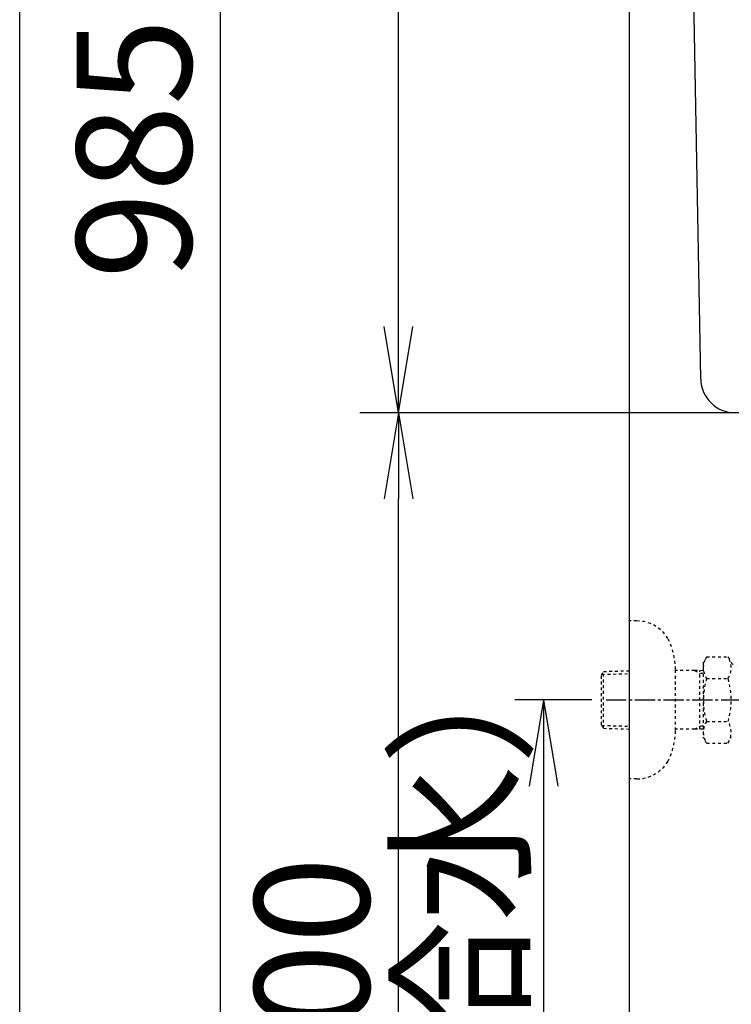
# Model space of a CAD drawing. Extents: x 0 to 2000, y 13 to 2915.
# Drawn here: x 180 to 428, y 770 to 1113 of the extents above; entities that cross this region are included whole.
import ezdxf

# ---------------------------------------------------------------- set-up
doc = ezdxf.new("R2010")
doc.units = 0
doc.linetypes.add('EXLTYPE2', pattern=[2, 1, -1])
doc.linetypes.add('EXLTYPE3', pattern=[10, 7, -1, 1, -1])
doc.layers.get('0').update_dxf_attribs({"linetype": 'CONTINUOUS'})
doc.layers.get('DEFPOINTS').update_dxf_attribs({"linetype": 'CONTINUOUS'})
for name, color, linetype in [('タンク', 7, 'CONTINUOUS'), ('便座', 7, 'CONTINUOUS'), ('寸法', 7, 'CONTINUOUS'), ('枠', 7, 'CONTINUOUS')]:
    doc.layers.add(name, color=color, linetype=linetype)
doc.styles.add('EXCADDIM1', font='monotxt', dxfattribs={"width": 0.84, "bigfont": 'extfont'})
doc.styles.get("Standard").update_dxf_attribs({"font": 'monotxt', "bigfont": 'extfont'})
doc.dimstyles.new('ISO-25', dxfattribs={"dimtxt": 2.5, "dimasz": 2.5, "dimexe": 1.25, "dimexo": 0.625, "dimtad": 1, "dimtxsty": 'STANDARD', "dimcen": 2.5, "dimazin": 3, "dimtfac": 1, "dimtmove": 0, "dimatfit": 3})

# ---------------------------------------------------------------- blocks, each defined once
blk = doc.blocks.new('EX_NORM')
at = {"color": 0, "linetype": 'CONTINUOUS'}
for q in [(-1, 0.167), (-1, 0), (-1, -0.167)]:
    blk.add_line((0, 0), q, dxfattribs=at)
blk = doc.blocks.new('*D19')
at = {"layer": 'DEFPOINTS', "color": 0}
for p in [(255, 976), (312, 976), (392.52, 576)]:
    blk.add_point(p, dxfattribs=at)
at = {"layer": '寸法', "color": 3, "linetype": 'CONTINUOUS'}
for p, q in [((312, 606), (312, 946)), ((385.52, 576), (302, 576))]:
    blk.add_line(p, q, dxfattribs=at)
at = {"layer": '寸法', "color": 3, "xscale": 30, "yscale": 30, "zscale": 30}
for p, rotation in [((312, 976), 90), ((312, 576), 270)]:
    blk.add_blockref('EX_NORM', p, dxfattribs=dict(at, rotation=rotation))
at = {"layer": '寸法', "color": 2, "insert": (287, 776), "char_height": 40, "attachment_point": 5, "rotation": 90, "style": 'EXCADDIM1'}
blk.add_mtext('400', dxfattribs=at)
blk = doc.blocks.new('*D20')
at = {"layer": 'DEFPOINTS', "color": 0}
for p in [(384.36, 876), (342.92, 576), (362.5, 576)]:
    blk.add_point(p, dxfattribs=at)
at = {"layer": '寸法', "color": 3, "linetype": 'CONTINUOUS'}
for p, q in [((379.36, 876), (352.5, 876)), ((362.5, 846), (362.5, 606))]:
    blk.add_line(p, q, dxfattribs=at)
at = {"layer": '寸法', "color": 3, "xscale": 30, "yscale": 30, "zscale": 30}
for p, rotation in [((362.5, 876), 90), ((362.5, 576), 270)]:
    blk.add_blockref('EX_NORM', p, dxfattribs=dict(at, rotation=rotation))
at = {"layer": '寸法', "color": 2, "insert": (339, 726), "char_height": 40, "attachment_point": 5, "rotation": 90, "style": 'EXCADDIM1'}
blk.add_mtext('300（壁給水）', dxfattribs=at)
blk = doc.blocks.new('*D29')
at = {"layer": 'DEFPOINTS', "color": 0}
for p in [(312, 1496), (414.94, 1496), (282.56, 976)]:
    blk.add_point(p, dxfattribs=at)
at = {"layer": '寸法', "color": 3, "linetype": 'CONTINUOUS'}
for p, q in [((412.5, 1496), (302, 1496)), ((312, 1006), (312, 1466))]:
    blk.add_line(p, q, dxfattribs=at)
at = {"layer": '寸法', "color": 3, "xscale": 30, "yscale": 30, "zscale": 30}
for p, rotation in [((312, 1496), 90), ((312, 976), 270)]:
    blk.add_blockref('EX_NORM', p, dxfattribs=dict(at, rotation=rotation))
at = {"layer": '寸法', "color": 2, "insert": (287, 1236), "char_height": 40, "attachment_point": 5, "rotation": 90, "style": 'EXCADDIM1'}
blk.add_mtext('520', dxfattribs=at)
blk = doc.blocks.new('*D32')
at = {"layer": 'DEFPOINTS', "color": 0}
for p in [(250, 1560), (312, 1560), (312, 576)]:
    blk.add_point(p, dxfattribs=at)
at = {"layer": '寸法', "color": 3, "linetype": 'CONTINUOUS'}
for p, q in [((305, 1560), (240, 1560)), ((250, 606), (250, 1530)), ((305, 576), (240, 576))]:
    blk.add_line(p, q, dxfattribs=at)
at = {"layer": '寸法', "color": 3, "xscale": 30, "yscale": 30, "zscale": 30}
for p, rotation in [((250, 1560), 90), ((250, 576), 270)]:
    blk.add_blockref('EX_NORM', p, dxfattribs=dict(at, rotation=rotation))
at = {"layer": '寸法', "color": 2, "insert": (225, 1068), "char_height": 40, "attachment_point": 5, "rotation": 90, "style": 'EXCADDIM1'}
blk.add_mtext('985', dxfattribs=at)

msp = doc.modelspace()

# ---------------------------------------------------------------- linework, layer by layer
at = {"layer": 'タンク', "color": 7, "linetype": 'CONTINUOUS'}
msp.add_line((392.5181, 576), (392.5181, 1833), dxfattribs=at)
at = {"layer": 'タンク', "color": 2, "linetype": 'CONTINUOUS'}
msp.add_line((417.2991, 987.7805), (410.0695, 1383), dxfattribs=at)
msp.add_arc((429.2971, 988), 12, 181.047977, 270, dxfattribs=at)
at = {"layer": '便座', "color": 3, "linetype": 'EXLTYPE2'}
for p, q in [((395.0212, 903.5003), (392.5181, 903.5003)), ((419.3086, 890.9341), (418.1921, 889.0003)), ((418.1921, 889.0003), (418.1921, 863.0003)), ((419.3086, 891.0114), (426.787, 891.0114)), ((426.787, 891.0114), (427.9481, 889.0003)), ((382.6781, 884.6702), (383.4043, 885.9202)), ((382.8129, 884.9022), (392.5181, 885.1907)), ((383.4043, 885.9202), (392.5181, 886.1912)), ((383.4043, 866.1202), (383.4043, 885.9202)), ((408.5149, 865.4003), (408.5149, 886.6003)), ((415.1781, 886.2702), (408.5149, 886.2702)), ((415.1781, 886.2702), (416.9854, 885.2161)), ((418.1921, 886.1806), (415.1781, 886.2702)), ((416.9854, 865.824), (416.9854, 886.2165)), ((418.1921, 885.1802), (416.9854, 885.2161)), ((382.6781, 867.3702), (382.6781, 884.6702)), ((419.3086, 883.5059), (426.787, 883.5059)), ((419.3086, 868.5346), (426.787, 868.5346)), ((382.6781, 867.3702), (383.4043, 866.1202)), ((382.8129, 867.1383), (392.5181, 866.8498)), ((383.4043, 866.1202), (392.5181, 865.8493)), ((415.1781, 865.7702), (408.5149, 865.7702)), ((415.1781, 865.7702), (416.9854, 866.8244)), ((418.1921, 865.8598), (415.1781, 865.7702)), ((418.1921, 866.8603), (416.9854, 866.8244)), ((419.3532, 860.9893), (418.1921, 863.0003)), ((419.3532, 860.9893), (426.787, 860.9893)), ((426.787, 860.9893), (427.9481, 863.0003))]:
    msp.add_line(p, q, dxfattribs=at)
at = {"layer": '便座', "color": 3, "linetype": 'EXLTYPE3'}
msp.add_line((384.3581, 876.0003), (472.8613, 876.0003), dxfattribs=at)
at = {"layer": '便座', "color": 3, "linetype": 'EXLTYPE2', "flags": 128}
msp.add_lwpolyline([(395.0212, 848.5003), (392.5181, 848.5003)], dxfattribs=at)
at = {"layer": '便座', "color": 3, "linetype": 'EXLTYPE2'}
for centre, radius, start, end in [((395.0212, 890.8003), 12.7, 31.438859, 90), ((383.5181, 886.2003), 25, 0.916772, 26.677421), ((425.0574, 887.2586), 6.8652, 156.844796, 213.136123), ((421.0382, 887.2586), 6.8652, 326.863877, 33.136123), ((429.6801, 890.0003), 2, 210, 270), ((443.979, 876.0003), 25.7869, 163.078523, 196.858376), ((402.1166, 876.0003), 25.7869, 343.171038, 16.921477), ((425.0574, 864.7819), 6.8652, 146.863877, 203.155204), ((421.0382, 864.7819), 6.8652, 326.863877, 33.136123), ((383.5181, 865.8003), 25, 333.322579, 359.083228), ((395.0212, 861.2003), 12.7, 270, 328.561141)]:
    msp.add_arc(centre, radius, start, end, dxfattribs=at)
at = {"layer": '寸法', "color": 3, "linetype": 'CONTINUOUS'}
for p, q in [((450.3006, 976), (298.501, 976)), ((422.2971, 976), (302, 976))]:
    msp.add_line(p, q, dxfattribs=at)
at = {"layer": '枠', "color": 7, "linetype": 'CONTINUOUS'}
msp.add_line((180, 115), (180, 2915), dxfattribs=at)

# ---------------------------------------------------------------- dimensions: what is measured, and where the dimension line sits
at = {"layer": '寸法', "color": 3, "linetype": 'CONTINUOUS'}
for base, p1, p2, text, override, picture, middle in [((250, 1560.0049), (312, 576), (312, 1560.0049), '985', {"dimtxt": 40, "dimasz": 30, "dimexe": 10, "dimexo": 7, "dimgap": 0, "dimtad": 1, "dimjust": 0, "dimtih": 0, "dimtoh": 0, "dimdec": 1, "dimzin": 8, "dimlunit": 2, "dimtxsty": 'EXCADDIM1', "dimblk1": 'EX_NORM', "dimblk2": 'EX_NORM', "dimsah": 1, "dimse1": 0, "dimse2": 0, "dimclrd": 3, "dimclre": 3, "dimclrt": 2, "dimtmove": 2}, '*D32', (225, 1068.0025)), ((362.501, 576.0003), (384.3581, 876.0003), (342.9235, 576.0003), '300（壁給水）', {"dimtxt": 40, "dimasz": 30, "dimexe": 10, "dimexo": 5, "dimgap": 0, "dimtad": 1, "dimjust": 0, "dimtih": 0, "dimtoh": 0, "dimdec": 2, "dimzin": 8, "dimlunit": 2, "dimtxsty": 'EXCADDIM1', "dimblk1": 'EX_NORM', "dimblk2": 'EX_NORM', "dimsah": 1, "dimse1": 0, "dimse2": 1, "dimclrd": 3, "dimclre": 3, "dimclrt": 2, "dimtmove": 2}, '*D20', (339.001, 726.0003))]:
    dim = msp.add_linear_dim(base=base, p1=p1, p2=p2, angle=90, text=text, dimstyle='ISO-25', override=override, dxfattribs=at)
    dim.commit()
    dim.dimension.update_dxf_attribs({"geometry": picture, "text_midpoint": middle, "dimtype": 160})
for base, p1, p2, override, picture, middle in [((312, 1496), (282.556, 976), (414.9376, 1496), {"dimtxt": 40, "dimasz": 30, "dimexe": 10, "dimexo": 2.437629, "dimgap": 0, "dimtad": 1, "dimjust": 0, "dimtih": 0, "dimtoh": 0, "dimdec": 1, "dimzin": 8, "dimlunit": 2, "dimtxsty": 'EXCADDIM1', "dimblk1": 'EX_NORM', "dimblk2": 'EX_NORM', "dimsah": 1, "dimse1": 1, "dimse2": 0, "dimclrd": 3, "dimclre": 3, "dimclrt": 2, "dimtmove": 2}, '*D29', (287, 1236)), ((312, 976), (392.5181, 576), (255, 976), {"dimtxt": 40, "dimasz": 30, "dimexe": 10, "dimexo": 7, "dimgap": 0, "dimtad": 1, "dimjust": 0, "dimtih": 0, "dimtoh": 0, "dimdec": 1, "dimzin": 8, "dimlunit": 2, "dimtxsty": 'EXCADDIM1', "dimblk1": 'EX_NORM', "dimblk2": 'EX_NORM', "dimsah": 1, "dimse1": 0, "dimse2": 1, "dimclrd": 3, "dimclre": 3, "dimclrt": 2, "dimtmove": 2}, '*D19', (287, 776))]:
    dim = msp.add_linear_dim(base=base, p1=p1, p2=p2, angle=90, dimstyle='ISO-25', override=override, dxfattribs=at)
    dim.commit()
    dim.dimension.update_dxf_attribs({"geometry": picture, "text_midpoint": middle, "dimtype": 160})

doc.saveas('drawing.dxf')
